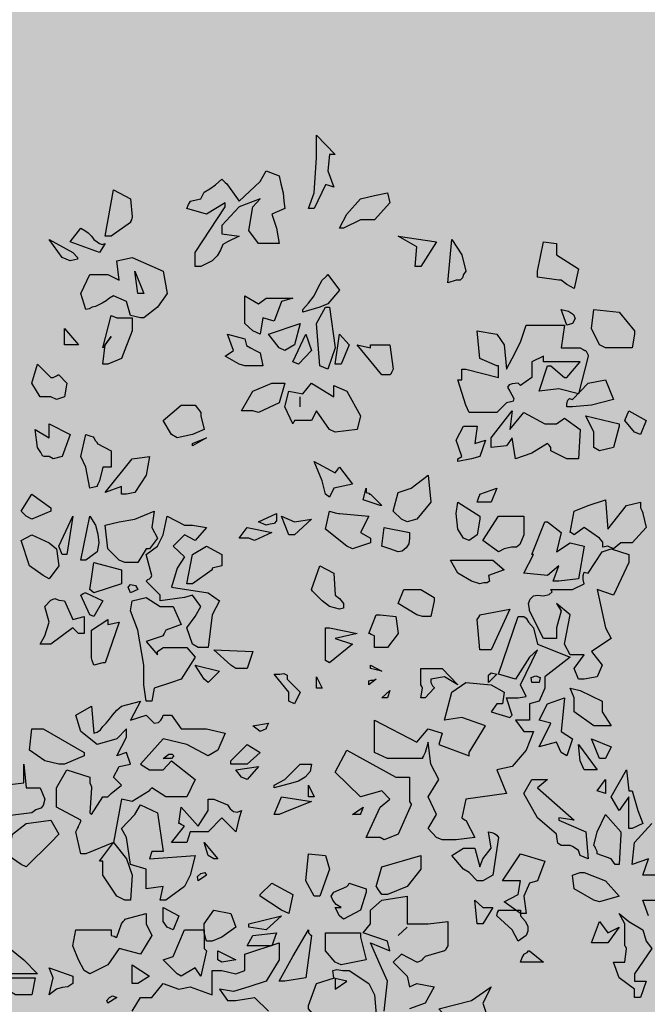
# Model space of a CAD drawing. Extents: x -26 to 269, y 145 to 268.
# Drawn here: x 142 to 143, y 184 to 186 of the extents above; entities that cross this region are included whole.
import ezdxf

# ---------------------------------------------------------------- set-up
doc = ezdxf.new("R2010")
doc.units = 0
doc.header["$MEASUREMENT"] = 0
doc.layers.add('PROGETTO_verde', color=73, linetype='Continuous', true_color=0x9ebd7a)
doc.layers.add('VERDE_prato', color=252, linetype='Continuous', lineweight=13, true_color=0x8aac80)

msp = doc.modelspace()

# ---------------------------------------------------------------- hatches: boundary and pattern name
at = {"layer": 'VERDE_prato', "linetype": 'Continuous'}
h = msp.add_hatch(color=256, dxfattribs=at)
h.dxf.hatch_style = 1
h.paths.add_polyline_path([(96.4572, 176.5595), (84.0072, 176.5595), (84.0072, 165.3995), (96.4572, 165.3995)])
h.paths.add_polyline_path([(145.8572, 193.7495), (139.5572, 193.7495), (139.5572, 171.3995), (106.0572, 171.3995), (106.0572, 165.3995), (145.8572, 165.3995)])

# ---------------------------------------------------------------- linework, layer by layer
at = {"layer": 'PROGETTO_verde', "color": 84, "linetype": 'ByBlock'}
for points in [[(142.694, 185.2096), (142.7036, 185.2356), (142.7078, 185.2945), (142.7078, 185.3328), (142.7392, 185.3), (142.7338, 185.3), (142.7311, 185.3), (142.7297, 185.3), (142.7297, 185.3), (142.7269, 185.2725), (142.7365, 185.2452), (142.7283, 185.2479), (142.7242, 185.2493), (142.7228, 185.2493), (142.7228, 185.2493), (142.7036, 185.2096), (142.694, 185.2096)], [(142.5038, 185.1123), (142.5038, 185.1356), (142.5544, 185.2123), (142.5544, 185.2164), (142.5544, 185.2178), (142.5544, 185.2191), (142.5544, 185.2191), (142.5229, 185.2), (142.49, 185.2096), (142.4928, 185.2164), (142.4955, 185.2205), (142.4955, 185.2219), (142.4955, 185.2219), (142.5133, 185.226), (142.5188, 185.237), (142.5284, 185.2424), (142.538, 185.2493), (142.5489, 185.2588), (142.5544, 185.2534), (142.5571, 185.2507), (142.5585, 185.2493), (142.5585, 185.2493), (142.5777, 185.2219), (142.6133, 185.2548), (142.6229, 185.2725), (142.6448, 185.2643), (142.6475, 185.2507), (142.6516, 185.2356), (142.653, 185.2219), (142.6544, 185.2096), (142.6325, 185.2), (142.6407, 185.1767), (142.6448, 185.1507), (142.6105, 185.1507), (142.5942, 185.1726), (142.601, 185.2123), (142.6133, 185.226), (142.5777, 185.2123), (142.5489, 185.1808), (142.5489, 185.1671), (142.5777, 185.163), (142.5585, 185.1534), (142.5503, 185.1493), (142.5462, 185.1397), (142.5408, 185.1301), (142.5325, 185.1219), (142.5133, 185.1123), (142.5038, 185.1123)], [(142.3531, 185.163), (142.3668, 185.2411), (142.3956, 185.226), (142.3983, 185.1958), (142.397, 185.1904), (142.3956, 185.1877), (142.3956, 185.1863), (142.3956, 185.1863), (142.3627, 185.163), (142.3531, 185.163)], [(142.7461, 185.1767), (142.7584, 185.2), (142.7817, 185.226), (142.805, 185.2315), (142.8269, 185.2356), (142.831, 185.2191), (142.805, 185.1904), (142.7817, 185.1904), (142.7529, 185.1767), (142.7461, 185.1767)], [(142.3436, 185.1356), (142.2942, 185.1534), (142.312, 185.1767), (142.3189, 185.1726), (142.3244, 185.1685), (142.3298, 185.163), (142.334, 185.1575), (142.3394, 185.1534), (142.3436, 185.1507), (142.3476, 185.1493), (142.3531, 185.1507), (142.3436, 185.1356)], [(142.2805, 185.1274), (142.2586, 185.1575), (142.2983, 185.1356), (142.3065, 185.1274), (142.3065, 185.1247), (142.3011, 185.1233), (142.2942, 185.1219), (142.2805, 185.1274)], [(142.8734, 185.1123), (142.8762, 185.1452), (142.8447, 185.163), (142.9091, 185.1534), (142.883, 185.1123), (142.8734, 185.1123)], [(142.9283, 185.0849), (142.9351, 185.1575), (142.9515, 185.1315), (142.9584, 185.1041), (142.9542, 185.0986), (142.9529, 185.0932), (142.9488, 185.089), (142.9419, 185.089), (142.9283, 185.0849)], [(143.1145, 185.089), (143.0789, 185.0945), (143.0789, 185.1), (143.0789, 185.1028), (143.0789, 185.1041), (143.0789, 185.1041), (143.0885, 185.1534), (143.1104, 185.1507), (143.1104, 185.1315), (143.1473, 185.1082), (143.1405, 185.0753), (143.1282, 185.0822), (143.1186, 185.089), (143.1159, 185.089), (143.1145, 185.089), (143.1145, 185.089)], [(142.412, 185.0261), (142.3956, 185.0302), (142.3887, 185.0535), (142.3668, 185.063), (142.3599, 185.0589), (142.3545, 185.0548), (142.3476, 185.0507), (142.3421, 185.048), (142.3367, 185.0452), (142.3312, 185.0439), (142.3257, 185.0411), (142.3203, 185.0398), (142.312, 185.0671), (142.3271, 185.0986), (142.3572, 185.0986), (142.3764, 185.089), (142.3723, 185.1219), (142.3983, 185.1274), (142.4504, 185.1041), (142.4572, 185.0671), (142.4408, 185.0439), (142.4175, 185.0261), (142.412, 185.0261)], [(142.4079, 185.0671), (142.4024, 185.1041), (142.4175, 185.0671), (142.4079, 185.0671)], [(142.6845, 185.0398), (142.694, 185.0507), (142.7036, 185.063), (142.7105, 185.0767), (142.7173, 185.089), (142.7228, 185.0945), (142.7256, 185.0973), (142.7269, 185.0986), (142.7269, 185.0986), (142.7461, 185.0726), (142.7269, 185.0494), (142.7132, 185.0439), (142.6845, 185.0356), (142.6845, 185.0398)], [(143.1145, 185.089), (143.1145, 185.089), (143.1145, 185.089), (143.1145, 185.089)], [(143.1145, 185.089), (143.1145, 185.089), (143.1145, 185.089)], [(142.601, 185.0041), (142.5873, 185.0165), (142.5873, 185.063), (142.6105, 185.0494), (142.6229, 185.0589), (142.6448, 185.0589), (142.6681, 185.0589), (142.6489, 185.0535), (142.6366, 185.0206), (142.6174, 185.0261), (142.6133, 184.9986), (142.601, 185.0041)], [(142.7132, 184.9452), (142.7078, 185.0165), (142.7228, 185.0439), (142.7269, 185.0439), (142.7283, 185.0439), (142.7297, 185.0439), (142.7297, 185.0439), (142.7392, 184.9754), (142.7269, 184.9398), (142.7132, 184.9452)], [(143.1282, 185.0137), (143.1186, 185.0398), (143.1309, 185.037), (143.1391, 185.0315), (143.1419, 185.0247), (143.1377, 185.0165), (143.1282, 185.0137), (143.1282, 185.0137)], [(143.183, 184.9809), (143.1693, 185.0082), (143.1734, 185.0398), (143.2158, 185.0356), (143.2418, 185.0041), (143.2418, 185.0014), (143.2418, 185), (143.2418, 184.9986), (143.2418, 184.9986), (143.2377, 184.9754), (143.1926, 184.9754), (143.183, 184.9809)], [(142.349, 184.948), (142.3531, 184.9809), (142.3627, 184.9945), (142.349, 184.9754), (142.3627, 185.0302), (142.3723, 185.0261), (142.3983, 185.0261), (142.3983, 185.0041), (142.3805, 184.9576), (142.3572, 184.948), (142.349, 184.948)], [(142.2983, 184.9809), (142.2846, 184.9809), (142.2846, 185.0082), (142.3079, 184.9809), (142.3024, 184.9809), (142.2997, 184.9809), (142.2983, 184.9809)], [(142.6448, 184.9754), (142.627, 184.9986), (142.6803, 185.0165), (142.6708, 184.9809), (142.6544, 184.9713), (142.6448, 184.9754)], [(143.0104, 184.9452), (142.9817, 184.9576), (142.9775, 185.0041), (143.0104, 184.9986), (143.0227, 184.9809), (143.0268, 184.9398), (143.0364, 184.9576), (143.0501, 184.985), (143.0597, 185.0137), (143.0816, 185.0137), (143.1241, 185.0137), (143.1186, 184.9754), (143.1501, 184.9754), (143.1556, 184.9727), (143.1583, 184.9713), (143.1597, 184.9713), (143.1597, 184.9713), (143.1624, 184.9658), (143.1638, 184.9631), (143.1638, 184.9617), (143.1638, 184.9617), (143.1473, 184.8987), (143.1145, 184.9069), (143.0816, 184.9028), (143.0953, 184.9452), (143.098, 184.9452), (143.1008, 184.9452), (143.1008, 184.9452), (143.1241, 184.9261), (143.1268, 184.9261), (143.1282, 184.9261), (143.1282, 184.9261), (143.1501, 184.9521), (143.1282, 184.9521), (143.0885, 184.9521), (143.0885, 184.9576), (143.0885, 184.9603), (143.0885, 184.9617), (143.0885, 184.9617), (143.0693, 184.9521), (143.0693, 184.9261), (143.0501, 184.9124), (143.0474, 184.9151), (143.046, 184.9165), (143.046, 184.9165), (143.0364, 184.9151), (143.0309, 184.9138), (143.0282, 184.9097), (143.0323, 184.9028), (143.0392, 184.8905), (143.0378, 184.8864), (143.0337, 184.885), (143.0268, 184.8836), (143.0104, 184.8672), (142.9734, 184.8672), (142.9638, 184.8672), (142.9584, 184.8795), (142.9447, 184.922), (142.9488, 184.922), (142.9501, 184.922), (142.9515, 184.922), (142.9515, 184.922), (142.9515, 184.9398), (142.9556, 184.9398), (142.957, 184.9398), (142.9584, 184.9398), (142.9584, 184.9398), (143.0131, 184.9261), (143.0131, 184.9452), (143.0118, 184.9452), (143.0104, 184.9452), (143.0104, 184.9452)], [(143.1282, 185.0137), (143.1282, 185.0137), (143.1282, 185.0137), (143.1282, 185.0137), (143.1282, 185.0137), (143.1282, 185.0137)], [(143.1282, 185.0137), (143.1282, 185.0137), (143.1282, 185.0137)], [(142.5777, 184.948), (142.5544, 184.9617), (142.5681, 184.9713), (142.5585, 184.9986), (142.5873, 184.9905), (142.59, 184.9795), (142.5969, 184.9754), (142.6051, 184.9713), (142.6133, 184.9672), (142.6174, 184.9452), (142.5873, 184.9452), (142.5777, 184.948)], [(142.6681, 184.9521), (142.6899, 184.9986), (142.6995, 184.9713), (142.6776, 184.948), (142.6681, 184.9521), (142.6681, 184.9521)], [(142.7392, 184.948), (142.7461, 184.9986), (142.7625, 184.9809), (142.7488, 184.948), (142.7392, 184.948)], [(142.2983, 184.9809), (142.2983, 184.9809), (142.2983, 184.9809), (142.2983, 184.9809)], [(142.2983, 184.9809), (142.2983, 184.9809), (142.2983, 184.9809)], [(142.7982, 184.9809), (142.831, 184.9809), (142.8365, 184.9398), (142.8337, 184.9343), (142.8324, 184.9315), (142.831, 184.9302), (142.831, 184.9302), (142.8173, 184.9302), (142.7762, 184.9809), (142.7982, 184.9754), (142.7982, 184.9781), (142.7982, 184.9809), (142.7982, 184.9809)], [(142.2655, 184.9261), (142.271, 184.9288), (142.2737, 184.9302), (142.2751, 184.9302), (142.2751, 184.9302), (142.2887, 184.9165), (142.2846, 184.8932), (142.271, 184.8891), (142.2614, 184.8932), (142.2436, 184.8932), (142.2299, 184.9165), (142.2394, 184.948), (142.2614, 184.9261), (142.2641, 184.9261), (142.2655, 184.9261), (142.2655, 184.9261)], [(143.0104, 184.9452), (143.0104, 184.9452), (143.0104, 184.9452), (143.0104, 184.9452)], [(143.1282, 184.8768), (143.1282, 184.8823), (143.1296, 184.8877), (143.1323, 184.8905), (143.1377, 184.8891), (143.1638, 184.9165), (143.1926, 184.922), (143.2062, 184.8891), (143.1693, 184.8795), (143.1377, 184.8768), (143.1282, 184.8768)], [(142.601, 184.8699), (142.5818, 184.8699), (142.601, 184.9028), (142.6325, 184.9165), (142.6544, 184.9165), (142.6448, 184.8836), (142.6105, 184.8672), (142.601, 184.8699)], [(142.7297, 184.8384), (142.7078, 184.8699), (142.6995, 184.8535), (142.6708, 184.8535), (142.6694, 184.8508), (142.6681, 184.8494), (142.6681, 184.848), (142.6681, 184.848), (142.6544, 184.8768), (142.6612, 184.9028), (142.6845, 184.8987), (142.6995, 184.9165), (142.7365, 184.8932), (142.7365, 184.9124), (142.7584, 184.9028), (142.7817, 184.8617), (142.7762, 184.8384), (142.7392, 184.8343), (142.7297, 184.8384)], [(143.046, 184.9165), (143.046, 184.9165), (143.046, 184.9165), (143.046, 184.9165)], [(142.6803, 184.8768), (142.6803, 184.8932)], [(142.4641, 184.8302), (142.4504, 184.8535), (142.4805, 184.8795), (142.5038, 184.8795), (142.5133, 184.8672), (142.5133, 184.8644), (142.5133, 184.8631), (142.5133, 184.8617), (142.5133, 184.8617), (142.5188, 184.8384), (142.4996, 184.8302), (142.4736, 184.8247), (142.4641, 184.8302)], [(143.1008, 184.8083), (143.098, 184.8124), (143.0967, 184.8138), (143.0953, 184.8151), (143.0953, 184.8151), (143.0693, 184.7987), (143.0419, 184.7892), (143.0364, 184.8247), (143.0268, 184.811), (143.0008, 184.8083), (143.0008, 184.8247), (143.0364, 184.8699), (143.0323, 184.8384), (143.0556, 184.8672), (143.0912, 184.848), (143.1104, 184.848), (143.1241, 184.8576), (143.1501, 184.8384), (143.1473, 184.7892), (143.1377, 184.7892), (143.1282, 184.7892), (143.1008, 184.8028), (143.1008, 184.8056), (143.1008, 184.8083), (143.1008, 184.8083)], [(143.1734, 184.8083), (143.1734, 184.8343), (143.1597, 184.8617), (143.2158, 184.848), (143.2158, 184.8453), (143.2158, 184.8439), (143.2158, 184.8439), (143.2062, 184.8083), (143.183, 184.8028), (143.1734, 184.8083), (143.1734, 184.8083)], [(143.2418, 184.8343), (143.2254, 184.8535), (143.2323, 184.8699), (143.261, 184.8535), (143.2514, 184.8302), (143.2418, 184.8343)], [(142.2586, 184.7932), (142.2504, 184.7932), (142.2477, 184.7946), (142.2449, 184.8001), (142.2394, 184.8083), (142.2353, 184.8384), (142.2586, 184.8247), (142.2586, 184.848), (142.2942, 184.8302), (142.2805, 184.7932), (142.2655, 184.7892), (142.2586, 184.7932)], [(142.9447, 184.7892), (142.9515, 184.7932), (142.9419, 184.8206), (142.9542, 184.8439), (142.9775, 184.8439), (142.9734, 184.8151), (142.9912, 184.8206), (142.9817, 184.7932), (142.9679, 184.7892), (142.9447, 184.785), (142.9447, 184.7892)], [(142.3271, 184.7398), (142.3203, 184.7755), (142.312, 184.7932), (142.3203, 184.8302), (142.3285, 184.8275), (142.3326, 184.8261), (142.334, 184.8247), (142.334, 184.8247), (142.3367, 184.8193), (142.3394, 184.8165), (142.3394, 184.8151), (142.3394, 184.8151), (142.3627, 184.8028), (142.3627, 184.7755), (142.3545, 184.7755), (142.3504, 184.7755), (142.349, 184.7755), (142.349, 184.7755), (142.3436, 184.7522), (142.3408, 184.7467), (142.3394, 184.7439), (142.3394, 184.7426), (142.3394, 184.7426), (142.3271, 184.7398)], [(142.4996, 184.8151), (142.5229, 184.8247), (142.4996, 184.811), (142.4996, 184.8151)], [(143.1008, 184.8083), (143.1008, 184.8083), (143.1008, 184.8083), (143.1008, 184.8083)], [(143.1008, 184.8083), (143.1008, 184.8083), (143.1008, 184.8083)], [(143.1734, 184.8083), (143.1734, 184.8083), (143.1734, 184.8083), (143.1734, 184.8083), (143.1734, 184.8083), (143.1734, 184.8083)], [(142.3805, 184.7302), (142.3805, 184.7426), (142.3531, 184.733), (142.3983, 184.7892), (142.4271, 184.7932), (142.4216, 184.7617), (142.4024, 184.733), (142.3887, 184.7302), (142.3805, 184.7302)], [(142.7228, 184.7302), (142.7173, 184.7522), (142.7036, 184.785), (142.7392, 184.7659), (142.7433, 184.7713), (142.7447, 184.7741), (142.7461, 184.7755), (142.7461, 184.7755), (142.768, 184.7467), (142.7365, 184.7398), (142.7297, 184.7247), (142.7228, 184.7302)], [(142.8502, 184.6878), (142.8365, 184.7015), (142.8447, 184.733), (142.8666, 184.7398), (142.8954, 184.7617), (142.8995, 184.7166), (142.8762, 184.6878), (142.8598, 184.6837), (142.8502, 184.6878)], [(142.2203, 184.6933), (142.212, 184.7015), (142.2299, 184.7302), (142.2614, 184.707), (142.2614, 184.7042), (142.2614, 184.7029), (142.2614, 184.7015), (142.2614, 184.7015), (142.2299, 184.6878), (142.2203, 184.6933)], [(142.8146, 184.7111), (142.7858, 184.7207), (142.7913, 184.7398), (142.7913, 184.7357), (142.7913, 184.7343), (142.7913, 184.733), (142.7913, 184.733), (142.7954, 184.7316), (142.7968, 184.7302), (142.7982, 184.7302), (142.7982, 184.7302), (142.8173, 184.7111), (142.8146, 184.7111)], [(142.9912, 184.7166), (142.9775, 184.7166), (142.9803, 184.7247), (142.9817, 184.7289), (142.9817, 184.7302), (142.9817, 184.7302), (143.0104, 184.7398), (143.0008, 184.7166), (142.9912, 184.7166)], [(142.9542, 184.6563), (142.9447, 184.6713), (142.9419, 184.6974), (142.9447, 184.7166), (142.9817, 184.6933), (142.9817, 184.6905), (142.9817, 184.6892), (142.9817, 184.6878), (142.9817, 184.6878), (142.9775, 184.6618), (142.9638, 184.6522), (142.9542, 184.6563)], [(143.1967, 184.6426), (143.1885, 184.6412), (143.1885, 184.6454), (143.1885, 184.6495), (143.183, 184.6563), (143.1569, 184.6741), (143.1405, 184.6618), (143.1364, 184.6645), (143.1351, 184.6659), (143.1337, 184.6659), (143.1337, 184.6659), (143.1405, 184.7015), (143.1638, 184.7111), (143.1926, 184.7207), (143.1967, 184.6713), (143.2281, 184.7111), (143.2514, 184.7166), (143.2514, 184.7111), (143.2514, 184.7083), (143.2514, 184.707), (143.2514, 184.707), (143.2542, 184.7015), (143.2556, 184.6988), (143.2556, 184.6974), (143.2556, 184.6974), (143.261, 184.6741), (143.2377, 184.6481), (143.2186, 184.6481), (143.2062, 184.6385), (143.1967, 184.6426)], [(142.2805, 184.6289), (142.2751, 184.6426), (142.2983, 184.6933), (142.2887, 184.6289), (142.2805, 184.6289)], [(142.312, 184.6193), (142.3271, 184.6933), (142.3367, 184.6782), (142.3408, 184.6631), (142.3421, 184.6481), (142.3394, 184.633), (142.3203, 184.6193), (142.312, 184.6193), (142.312, 184.6193)], [(142.3764, 184.6193), (142.3572, 184.6385), (142.3531, 184.6782), (142.3764, 184.6837), (142.4024, 184.6878), (142.4353, 184.7015), (142.4312, 184.6741), (142.4408, 184.6563), (142.4271, 184.6385), (142.4243, 184.6385), (142.4229, 184.6385), (142.4216, 184.6385), (142.4216, 184.6385), (142.4079, 184.6152), (142.386, 184.6152), (142.3764, 184.6193)], [(142.4996, 184.4783), (142.49, 184.5057), (142.5038, 184.5249), (142.5133, 184.5412), (142.4996, 184.5604), (142.4859, 184.5563), (142.4449, 184.5508), (142.4449, 184.5563), (142.4449, 184.5591), (142.4449, 184.5604), (142.4449, 184.5604), (142.4216, 184.5837), (142.4243, 184.5865), (142.4271, 184.5878), (142.4271, 184.5878), (142.4298, 184.5906), (142.4312, 184.5933), (142.4312, 184.5933), (142.4216, 184.6289), (142.4408, 184.6426), (142.4504, 184.6618), (142.4572, 184.6933), (142.4859, 184.6782), (142.4996, 184.6782), (142.5229, 184.6741), (142.5038, 184.6522), (142.4859, 184.6618), (142.4668, 184.6426), (142.4859, 184.6248), (142.4736, 184.6056), (142.4641, 184.5741), (142.5257, 184.5645), (142.5448, 184.5508), (142.5325, 184.5275), (142.5257, 184.4728), (142.5092, 184.4728), (142.4996, 184.4783), (142.4996, 184.4783)], [(142.6105, 184.6837), (142.6407, 184.6974), (142.6407, 184.685), (142.6366, 184.6809), (142.6297, 184.6796), (142.6229, 184.6782), (142.6105, 184.6837), (142.6105, 184.6837)], [(142.6612, 184.6618), (142.6489, 184.6933), (142.6708, 184.6837), (142.6995, 184.6878), (142.6708, 184.6618), (142.6612, 184.6618)], [(142.7584, 184.6426), (142.7228, 184.6713), (142.7297, 184.7015), (142.7392, 184.6988), (142.7447, 184.6974), (142.7461, 184.6974), (142.7461, 184.6974), (142.7954, 184.6933), (142.7817, 184.6659), (142.7982, 184.6563), (142.7982, 184.6522), (142.7982, 184.6495), (142.7982, 184.6481), (142.7982, 184.6481), (142.768, 184.6385), (142.7584, 184.6426), (142.7584, 184.6426)], [(143.02, 184.6933), (143.0556, 184.6933), (143.0556, 184.6618), (143.0488, 184.6454), (143.0433, 184.6412), (143.0351, 184.6412), (143.0227, 184.6385), (143.0131, 184.633), (142.9871, 184.6522), (143.0131, 184.6933), (143.0172, 184.6933), (143.0186, 184.6933), (143.02, 184.6933)], [(142.5942, 184.6563), (142.5777, 184.6563), (142.5914, 184.6741), (142.6325, 184.6659), (142.6037, 184.6522), (142.5942, 184.6563)], [(142.831, 184.6385), (142.8173, 184.6426), (142.8214, 184.6741), (142.8639, 184.6659), (142.8639, 184.6604), (142.8639, 184.6576), (142.8639, 184.6563), (142.8639, 184.6563), (142.8625, 184.6467), (142.8584, 184.6399), (142.8516, 184.6344), (142.8447, 184.633), (142.831, 184.6385)], [(143.0693, 184.6289), (143.0912, 184.6837), (143.0939, 184.6837), (143.0953, 184.6837), (143.0953, 184.6837), (143.1186, 184.6659), (143.1104, 184.633), (143.1337, 184.6481), (143.1569, 184.6426), (143.1473, 184.5878), (143.1145, 184.5837), (143.1049, 184.5837), (143.1145, 184.6097), (143.0953, 184.5933), (143.0556, 184.5974), (143.0721, 184.6289), (143.0706, 184.6289), (143.0693, 184.6289), (143.0693, 184.6289)], [(142.249, 184.5933), (142.2257, 184.6097), (142.212, 184.6522), (142.2299, 184.6618), (142.2586, 184.6481), (142.271, 184.6385), (142.2751, 184.6097), (142.2586, 184.5878), (142.249, 184.5933)], [(142.5325, 184.6029), (142.4996, 184.5796), (142.49, 184.5796), (142.4996, 184.6289), (142.5229, 184.6426), (142.5489, 184.6289), (142.5489, 184.6097), (142.5325, 184.6056), (142.5325, 184.6042), (142.5325, 184.6029), (142.5325, 184.6029)], [(142.7584, 184.6426), (142.7584, 184.6426), (142.7584, 184.6426), (142.7584, 184.6426), (142.7584, 184.6426), (142.7584, 184.6426)], [(142.7584, 184.6426), (142.7584, 184.6426), (142.7584, 184.6426)], [(143.0652, 184.5371), (143.0638, 184.5467), (143.0666, 184.5536), (143.0721, 184.5591), (143.0789, 184.5604), (143.0885, 184.5591), (143.098, 184.5618), (143.1035, 184.5659), (143.1008, 184.57), (143.1377, 184.57), (143.1569, 184.5796), (143.1556, 184.5865), (143.1556, 184.5933), (143.1569, 184.5988), (143.1638, 184.5974), (143.1871, 184.633), (143.2022, 184.6385), (143.2323, 184.6289), (143.2323, 184.6152), (143.2062, 184.5604), (143.1789, 184.57), (143.1926, 184.5057), (143.2022, 184.4878), (143.1693, 184.4659), (143.1871, 184.4427), (143.1789, 184.4235), (143.1569, 184.4194), (143.1473, 184.4194), (143.1405, 184.4372), (143.1569, 184.4604), (143.1337, 184.4604), (143.1241, 184.4783), (143.1337, 184.5275), (143.1104, 184.5467), (143.1186, 184.5344), (143.1104, 184.5057), (143.1104, 184.4878), (143.0885, 184.4878), (143.0652, 184.5344), (143.0652, 184.5358), (143.0652, 184.5371), (143.0652, 184.5371)], [(142.3271, 184.57), (142.3298, 184.5878), (142.334, 184.6152), (142.3805, 184.6029), (142.3805, 184.5796), (142.334, 184.5645), (142.3271, 184.57)], [(142.6995, 184.57), (142.7132, 184.6097), (142.7365, 184.5974), (142.7392, 184.5604), (142.7461, 184.555), (142.7529, 184.5467), (142.7529, 184.5385), (142.7461, 184.5371), (142.7297, 184.5412), (142.7173, 184.5508), (142.7036, 184.5645), (142.7009, 184.5673), (142.6995, 184.57), (142.6995, 184.57)], [(142.9679, 184.5837), (142.9447, 184.5974), (142.9324, 184.6193), (143.0035, 184.6193), (143.0227, 184.6029), (142.9967, 184.5933), (142.9981, 184.5837), (142.994, 184.581), (142.9885, 184.581), (142.9817, 184.5796), (142.9679, 184.5837)], [(142.4312, 184.5933), (142.4312, 184.5933), (142.4312, 184.5933), (142.4312, 184.5933)], [(142.5325, 184.6029), (142.5325, 184.6029), (142.5325, 184.6029), (142.5325, 184.6029)], [(142.5325, 184.6029), (142.5325, 184.6029), (142.5325, 184.6029)], [(142.3956, 184.5645), (142.3915, 184.5741), (142.3956, 184.5783), (142.4038, 184.5769), (142.4079, 184.57), (142.3956, 184.5645)], [(142.3271, 184.5275), (142.312, 184.5604), (142.3161, 184.5632), (142.3189, 184.5645), (142.3203, 184.5645), (142.3203, 184.5645), (142.349, 184.5508), (142.334, 184.5249), (142.3271, 184.5275)], [(142.8762, 184.5275), (142.8447, 184.5467), (142.8543, 184.57), (142.883, 184.57), (142.905, 184.5563), (142.905, 184.5536), (142.905, 184.5522), (142.905, 184.5508), (142.905, 184.5508), (142.8995, 184.5249), (142.8858, 184.5249), (142.8762, 184.5275)], [(142.2586, 184.4783), (142.2436, 184.4783), (142.2518, 184.492), (142.2586, 184.5153), (142.2518, 184.5412), (142.2614, 184.5522), (142.2682, 184.555), (142.2751, 184.5522), (142.2846, 184.5508), (142.2983, 184.5194), (142.3175, 184.5249), (142.3175, 184.4961), (142.312, 184.4961), (142.3093, 184.4961), (142.3079, 184.4961), (142.3079, 184.4961), (142.3024, 184.5016), (142.2997, 184.5043), (142.2983, 184.5057), (142.2983, 184.5057), (142.2614, 184.4783), (142.26, 184.4783), (142.2586, 184.4783)], [(142.4408, 184.4659), (142.4462, 184.47), (142.449, 184.4714), (142.4504, 184.4728), (142.4504, 184.4728), (142.49, 184.4728), (142.5038, 184.4564), (142.4805, 184.4194), (142.4641, 184.4139), (142.4353, 184.4043), (142.4312, 184.3824), (142.4216, 184.3824), (142.4175, 184.4098), (142.4175, 184.4427), (142.4079, 184.5016), (142.3956, 184.5344), (142.3983, 184.5508), (142.4216, 184.5563), (142.4449, 184.5412), (142.4668, 184.5412), (142.4805, 184.5111), (142.4545, 184.5016), (142.4517, 184.4961), (142.4504, 184.4933), (142.4504, 184.492), (142.4504, 184.492), (142.4216, 184.4824), (142.4408, 184.4604), (142.4408, 184.4632), (142.4408, 184.4659), (142.4408, 184.4659)], [(142.805, 184.4728), (142.805, 184.492), (142.7995, 184.4947), (142.7968, 184.4961), (142.7954, 184.4961), (142.7954, 184.4961), (142.8077, 184.5275), (142.8118, 184.5275), (142.8132, 184.5275), (142.8146, 184.5275), (142.8146, 184.5275), (142.8406, 184.5249), (142.8447, 184.4961), (142.8269, 184.4728), (142.8146, 184.4728), (142.805, 184.4728)], [(142.9967, 184.4687), (142.9817, 184.4687), (142.9775, 184.5194), (142.9803, 184.5235), (142.9817, 184.5262), (142.9817, 184.5275), (142.9817, 184.5275), (143.0323, 184.5371), (143.0008, 184.4687), (142.9981, 184.4687), (142.9967, 184.4687)], [(143.0652, 184.5371), (143.0652, 184.5371), (143.0652, 184.5371), (143.0652, 184.5371)], [(143.0652, 184.5371), (143.0652, 184.5371), (143.0652, 184.5371)], [(142.334, 184.4427), (142.3312, 184.4509), (142.3298, 184.455), (142.3298, 184.4564), (142.3298, 184.5016), (142.3572, 184.5194), (142.3572, 184.5153), (142.3572, 184.5125), (142.3572, 184.5111), (142.3572, 184.5111), (142.3764, 184.5153), (142.3531, 184.4468), (142.3504, 184.4468), (142.349, 184.4468), (142.349, 184.4468), (142.334, 184.4427), (142.334, 184.4427)], [(142.9638, 184.2961), (142.9912, 184.3413), (142.9515, 184.355), (142.9228, 184.3509), (142.9351, 184.3974), (142.9584, 184.4139), (143.0008, 184.4098), (143.0227, 184.3974), (143.02, 184.3783), (143.0145, 184.3783), (143.0118, 184.3783), (143.0104, 184.3783), (143.0104, 184.3783), (143.0008, 184.3646), (143.0323, 184.355), (143.0351, 184.3578), (143.0364, 184.3591), (143.0364, 184.3591), (143.0268, 184.3879), (143.046, 184.3879), (143.0597, 184.3906), (143.0501, 184.4098), (143.0789, 184.4687), (143.0652, 184.4564), (143.0419, 184.4194), (143.0131, 184.4276), (143.046, 184.5249), (143.0556, 184.5249), (143.0597, 184.5221), (143.0638, 184.5153), (143.0721, 184.5057), (143.0789, 184.4783), (143.1337, 184.4564), (143.0912, 184.4235), (143.0912, 184.4043), (143.0816, 184.3824), (143.0652, 184.3783), (143.0652, 184.3509), (143.0419, 184.3509), (143.0556, 184.3317), (143.0721, 184.3317), (143.0597, 184.3002), (143.0364, 184.2728), (143.0104, 184.2673), (143.0268, 184.2277), (142.9584, 184.2181), (142.9515, 184.1866), (142.9556, 184.1838), (142.957, 184.1825), (142.9584, 184.1825), (142.9584, 184.1825), (142.9734, 184.1537), (142.9419, 184.1496), (142.9187, 184.1496), (142.9091, 184.1537), (142.8954, 184.1688), (142.9091, 184.1921), (142.8954, 184.2222), (142.9132, 184.251), (142.8995, 184.2769), (142.8954, 184.3139), (142.8899, 184.2961), (142.8871, 184.2906), (142.8858, 184.2879), (142.8858, 184.2865), (142.8858, 184.2865), (142.8269, 184.2865), (142.805, 184.2961), (142.805, 184.3509), (142.8762, 184.3139), (142.8954, 184.3358), (142.9187, 184.329), (142.9132, 184.3098), (142.9638, 184.2906), (142.9638, 184.2934), (142.9638, 184.2961), (142.9638, 184.2961)], [(142.7228, 184.4509), (142.7228, 184.4728), (142.7228, 184.5057), (142.7269, 184.5057), (142.7283, 184.5057), (142.7297, 184.5057), (142.7297, 184.5057), (142.7762, 184.4961), (142.7392, 184.4878), (142.768, 184.4783), (142.7297, 184.4468), (142.7228, 184.4509)], [(142.2586, 184.4783), (142.2586, 184.4783), (142.2586, 184.4783), (142.2586, 184.4783), (142.2586, 184.4783)], [(142.2586, 184.4783), (142.2586, 184.4783), (142.2586, 184.4783)], [(142.4996, 184.4783), (142.4996, 184.4783), (142.4996, 184.4783), (142.4996, 184.4783), (142.4996, 184.4783), (142.4996, 184.4783)], [(142.564, 184.4427), (142.5353, 184.4687), (142.601, 184.4659), (142.5914, 184.4372), (142.5722, 184.4372), (142.564, 184.4427)], [(142.9967, 184.4687), (142.9967, 184.4687), (142.9967, 184.4687), (142.9967, 184.4687), (142.9967, 184.4687)], [(142.9967, 184.4687), (142.9967, 184.4687), (142.9967, 184.4687)], [(142.334, 184.4427), (142.334, 184.4427), (142.334, 184.4427), (142.334, 184.4427), (142.334, 184.4427), (142.334, 184.4427)], [(142.349, 184.4468), (142.349, 184.4468), (142.349, 184.4468), (142.349, 184.4468)], [(142.5188, 184.4194), (142.5038, 184.4427), (142.5448, 184.4331), (142.5257, 184.4139), (142.5188, 184.4194)], [(142.7982, 184.4427), (142.8173, 184.4331), (142.7982, 184.4372), (142.7982, 184.4427)], [(142.6612, 184.3824), (142.6612, 184.3906), (142.6612, 184.3961), (142.6612, 184.3974), (142.6612, 184.3974), (142.6366, 184.4276), (142.6461, 184.4276), (142.653, 184.429), (142.6585, 184.4262), (142.6585, 184.4194), (142.6803, 184.3974), (142.6708, 184.3783), (142.6612, 184.3824), (142.6612, 184.3824)], [(142.883, 184.4098), (142.883, 184.4372), (142.9187, 184.4372), (142.9447, 184.4098), (142.9228, 184.4235), (142.8995, 184.4194), (142.8995, 184.4166), (142.8995, 184.4153), (142.8995, 184.4139), (142.8995, 184.4139), (142.9022, 184.4084), (142.905, 184.4057), (142.905, 184.4043), (142.905, 184.4043), (142.8899, 184.3879), (142.883, 184.3879), (142.8858, 184.4043), (142.8844, 184.407), (142.883, 184.4098), (142.883, 184.4098)], [(142.9967, 184.4139), (142.9967, 184.4194), (142.9967, 184.4262), (143.0008, 184.4303), (143.0104, 184.4276), (142.9967, 184.4139)], [(142.7078, 184.4043), (142.7078, 184.4235), (142.7173, 184.4043), (142.7078, 184.4043)], [(142.7954, 184.4098), (142.7954, 184.4166), (142.7995, 184.418), (142.8036, 184.418), (142.8077, 184.4194), (142.7954, 184.4098)], [(143.0693, 184.4139), (143.0679, 184.4221), (143.0761, 184.4249), (143.083, 184.4221), (143.0816, 184.4139), (143.0693, 184.4139)], [(142.8173, 184.3879), (142.831, 184.4002), (142.8269, 184.3879), (142.8173, 184.3879)], [(143.1734, 184.3413), (143.1405, 184.3646), (143.1405, 184.3879), (143.1337, 184.4043), (143.1501, 184.4002), (143.1871, 184.3824), (143.1871, 184.3646), (143.2022, 184.3413), (143.183, 184.3413), (143.1734, 184.3413)], [(142.312, 184.1263), (142.3038, 184.1633), (142.3065, 184.1688), (142.3079, 184.1715), (142.3079, 184.1729), (142.3079, 184.1729), (142.3107, 184.1784), (142.312, 184.1811), (142.312, 184.1825), (142.312, 184.1825), (142.271, 184.2044), (142.271, 184.2372), (142.2887, 184.2673), (142.3271, 184.2551), (142.3271, 184.2496), (142.3271, 184.2468), (142.3271, 184.2455), (142.3271, 184.2455), (142.3285, 184.2414), (142.3298, 184.2386), (142.3298, 184.2372), (142.3298, 184.2372), (142.3271, 184.1948), (142.3285, 184.1934), (142.3298, 184.1921), (142.3298, 184.1921), (142.349, 184.2222), (142.3531, 184.2222), (142.3558, 184.2222), (142.3572, 184.2222), (142.3572, 184.2222), (142.3599, 184.2249), (142.3627, 184.2277), (142.3627, 184.2277), (142.3805, 184.2414), (142.3668, 184.2551), (142.3764, 184.2728), (142.3956, 184.2769), (142.3887, 184.2961), (142.3723, 184.2906), (142.3887, 184.3222), (142.3887, 184.3358), (142.3723, 184.3194), (142.3394, 184.3098), (142.312, 184.3317), (142.3038, 184.3591), (142.3298, 184.3742), (142.334, 184.329), (142.3394, 184.3303), (142.3449, 184.3345), (142.349, 184.3399), (142.3545, 184.3454), (142.3599, 184.3523), (142.3654, 184.3591), (142.3723, 184.3673), (142.3805, 184.3742), (142.412, 184.3824), (142.3956, 184.3509), (142.4216, 184.3591), (142.4353, 184.3454), (142.4421, 184.3468), (142.4462, 184.3509), (142.449, 184.355), (142.4504, 184.3591), (142.4586, 184.3591), (142.4627, 184.3591), (142.4641, 184.3591), (142.4641, 184.3591), (142.4805, 184.3358), (142.5229, 184.3358), (142.5544, 184.329), (142.5421, 184.3002), (142.5257, 184.2906), (142.49, 184.3098), (142.4504, 184.3194), (142.412, 184.2769), (142.4271, 184.2673), (142.4504, 184.2673), (142.4641, 184.2824), (142.5038, 184.251), (142.49, 184.2222), (142.4545, 184.2222), (142.4312, 184.2372), (142.4284, 184.2345), (142.4271, 184.2331), (142.4271, 184.2318), (142.4271, 184.2318), (142.3983, 184.2139), (142.3805, 184.2181), (142.3668, 184.1455), (142.3203, 184.1263), (142.312, 184.1263), (142.312, 184.1263)], [(142.6612, 184.3824), (142.6612, 184.3824), (142.6612, 184.3824), (142.6612, 184.3824), (142.6612, 184.3824), (142.6612, 184.3824)], [(142.6612, 184.3824), (142.6612, 184.3824), (142.6612, 184.3824)], [(143.1186, 184.2961), (143.1104, 184.3139), (143.0816, 184.3057), (143.1008, 184.3454), (143.0816, 184.3509), (143.0953, 184.3783), (143.1241, 184.3879), (143.1186, 184.3317), (143.1377, 184.3194), (143.1282, 184.2906), (143.1186, 184.2961), (143.1186, 184.2961)], [(142.6133, 184.3317), (142.601, 184.3413), (142.627, 184.3454), (142.6243, 184.3399), (142.6229, 184.3372), (142.6229, 184.3358), (142.6229, 184.3358), (142.6133, 184.3317)], [(143.0364, 184.3591), (143.0364, 184.3591), (143.0364, 184.3591), (143.0364, 184.3591)], [(142.2751, 184.2769), (142.2518, 184.2824), (142.2257, 184.3002), (142.2299, 184.3358), (142.249, 184.3358), (142.3175, 184.2961), (142.3175, 184.2934), (142.3175, 184.292), (142.3175, 184.2906), (142.3175, 184.2906), (142.2846, 184.2769), (142.2751, 184.2769)], [(143.183, 184.2865), (143.1693, 184.3194), (143.2022, 184.3057), (143.1926, 184.2865), (143.183, 184.2865)], [(142.564, 184.2824), (142.5914, 184.3098), (142.6133, 184.2961), (142.5914, 184.2769), (142.564, 184.2769), (142.564, 184.2824)], [(142.8639, 184.2455), (142.8639, 184.2139), (142.8653, 184.2112), (142.8666, 184.2098), (142.8666, 184.2085), (142.8666, 184.2085), (142.8447, 184.1592), (142.8214, 184.1496), (142.8146, 184.1537), (142.7913, 184.1537), (142.8146, 184.2044), (142.831, 184.2181), (142.8173, 184.2318), (142.7817, 184.2222), (142.7392, 184.2632), (142.7584, 184.3002), (142.8406, 184.2551), (142.8639, 184.2551), (142.8639, 184.2496), (142.8639, 184.2468), (142.8639, 184.2455)], [(143.1186, 184.2961), (143.1186, 184.2961), (143.1186, 184.2961), (143.1186, 184.2961), (143.1186, 184.2961), (143.1186, 184.2961)], [(143.1186, 184.2961), (143.1186, 184.2961), (143.1186, 184.2961)], [(143.1693, 184.2673), (143.1569, 184.2673), (143.1501, 184.2824), (143.1473, 184.3098), (143.1789, 184.2673), (143.1734, 184.2673), (143.1706, 184.2673), (143.1693, 184.2673)], [(142.4504, 184.2865), (142.4599, 184.2934), (142.4654, 184.2934), (142.4682, 184.2906), (142.4641, 184.2865), (142.4504, 184.2865), (142.4504, 184.2865)], [(142.2161, 184.2769), (142.2203, 184.2372), (142.2436, 184.2372), (142.2518, 184.2181), (142.249, 184.2071), (142.2449, 184.203), (142.2367, 184.2002), (142.2299, 184.1948), (142.1614, 184.1866), (142.1518, 184.1866), (142.1669, 184.2277), (142.1833, 184.2414), (142.2161, 184.2455), (142.2161, 184.2605), (142.2161, 184.2769)], [(142.5818, 184.2551), (142.5722, 184.2673), (142.6105, 184.2728), (142.5914, 184.251), (142.5818, 184.2551)], [(142.6366, 184.2414), (142.6544, 184.251), (142.6803, 184.2769), (142.6995, 184.2769), (142.6968, 184.2646), (142.6886, 184.2551), (142.6776, 184.2482), (142.6681, 184.2455), (142.6366, 184.2372), (142.6366, 184.2414)], [(143.1693, 184.2673), (143.1693, 184.2673), (143.1693, 184.2673), (143.1693, 184.2673)], [(143.1693, 184.2673), (143.1693, 184.2673), (143.1693, 184.2673)], [(143.2377, 184.2318), (143.2473, 184.1989), (143.2556, 184.177), (143.2377, 184.1688), (143.2323, 184.1688), (143.2323, 184.2222), (143.2158, 184.1989), (143.2022, 184.2222), (143.2281, 184.2673), (143.2323, 184.2318), (143.235, 184.2318), (143.2377, 184.2318), (143.2377, 184.2318)], [(143.1501, 184.1235), (143.1473, 184.1318), (143.1419, 184.1359), (143.1377, 184.1386), (143.1337, 184.14), (143.1186, 184.14), (143.1131, 184.1441), (143.1118, 184.151), (143.1104, 184.1592), (143.0789, 184.1866), (143.0556, 184.2277), (143.0693, 184.251), (143.0953, 184.251), (143.0789, 184.2372), (143.1405, 184.1825), (143.1145, 184.1866), (143.1145, 184.1838), (143.1145, 184.1825), (143.1145, 184.1825), (143.1597, 184.1633), (143.1638, 184.1181), (143.1501, 184.1235), (143.1501, 184.1235)], [(143.1789, 184.2318), (143.1926, 184.251), (143.1926, 184.2277), (143.1789, 184.2318)], [(142.694, 184.2222), (142.694, 184.2414), (142.7036, 184.2222), (142.694, 184.2222)], [(142.4805, 184.1455), (142.4641, 184.1455), (142.4859, 184.1729), (142.4805, 184.1756), (142.4777, 184.177), (142.4763, 184.177), (142.4763, 184.177), (142.4805, 184.2044), (142.5092, 184.1729), (142.5257, 184.1989), (142.5257, 184.2181), (142.5312, 184.2181), (142.5339, 184.2181), (142.5353, 184.2181), (142.5353, 184.2181), (142.5585, 184.2085), (142.5626, 184.2016), (142.5681, 184.1975), (142.575, 184.1961), (142.5818, 184.1989), (142.5777, 184.1866), (142.5722, 184.1633), (142.5489, 184.1866), (142.5257, 184.1633), (142.4955, 184.1633), (142.49, 184.1455), (142.4805, 184.1455)], [(142.6366, 184.1921), (142.6489, 184.2222), (142.6995, 184.2139), (142.6612, 184.1989), (142.6448, 184.1921), (142.6366, 184.1921)], [(142.4449, 184.0483), (142.4504, 184.0715), (142.4216, 184.0674), (142.4216, 184.1003), (142.3956, 184.1085), (142.3887, 184.1537), (142.3805, 184.1688), (142.4024, 184.1921), (142.412, 184.2085), (142.4408, 184.1948), (142.4504, 184.1304), (142.4312, 184.1304), (142.4271, 184.1181), (142.5038, 184.1235), (142.4955, 184.0907), (142.4859, 184.0715), (142.4545, 184.0483), (142.4449, 184.0483)], [(142.768, 184.1921), (142.7858, 184.2044), (142.7831, 184.1975), (142.7817, 184.1934), (142.7817, 184.1921), (142.7817, 184.1921), (142.768, 184.1921)], [(142.212, 184.1085), (142.1902, 184.1235), (142.197, 184.1592), (142.2203, 184.177), (142.2614, 184.1825), (142.2751, 184.1592), (142.2614, 184.1455), (142.2203, 184.1044), (142.212, 184.1085)], [(143.1145, 184.1825), (143.1145, 184.1825), (143.1145, 184.1825), (143.1145, 184.1825)], [(143.1789, 184.1304), (143.1761, 184.1359), (143.1747, 184.1386), (143.1734, 184.14), (143.1734, 184.14), (143.1789, 184.1633), (143.1926, 184.1921), (143.2186, 184.1633), (143.2186, 184.1605), (143.2186, 184.1592), (143.2186, 184.1592), (143.2158, 184.1085), (143.209, 184.1085), (143.2022, 184.1181), (143.1789, 184.1263), (143.1789, 184.129), (143.1789, 184.1304), (143.1789, 184.1304)], [(142.9775, 184.0811), (142.9638, 184.0948), (142.9542, 184.1003), (142.9351, 184.1235), (142.9542, 184.1359), (142.9734, 184.1359), (142.9817, 184.1044), (142.9871, 184.1181), (143.0008, 184.1359), (142.9967, 184.1633), (143.0022, 184.1619), (143.0063, 184.1605), (143.0104, 184.1578), (143.0131, 184.1537), (143.0035, 184.0907), (142.9871, 184.0811), (142.9775, 184.0811)], [(143.2774, 184.0907), (143.2556, 184.0907), (143.2651, 184.1181), (143.2377, 184.1085), (143.2418, 184.1455), (143.2706, 184.177)], [(142.3723, 184.0551), (142.349, 184.0907), (142.349, 184.114), (142.3462, 184.114), (142.3449, 184.114), (142.3436, 184.114), (142.3436, 184.114), (142.3668, 184.1455), (142.3887, 184.1181), (142.3983, 184.0907), (142.3956, 184.0483), (142.3901, 184.0483), (142.3874, 184.0483), (142.386, 184.0483), (142.386, 184.0483), (142.3723, 184.0551)], [(142.5257, 184.1235), (142.5188, 184.1455), (142.5421, 184.1181), (142.5353, 184.1181), (142.5257, 184.1235)], [(143.1789, 184.1304), (143.1789, 184.1304), (143.1789, 184.1304), (143.1789, 184.1304)], [(142.312, 184.1263), (142.312, 184.1263), (142.312, 184.1263), (142.312, 184.1263), (142.312, 184.1263), (142.312, 184.1263)], [(142.7036, 184.0551), (142.6899, 184.0811), (142.694, 184.1263), (142.7228, 184.1235), (142.7297, 184.1003), (142.7132, 184.0551), (142.7036, 184.0551)], [(142.8173, 184.0579), (142.8118, 184.066), (142.8091, 184.0701), (142.8077, 184.0715), (142.8077, 184.0715), (142.8173, 184.1044), (142.883, 184.1235), (142.883, 184.1003), (142.8598, 184.0715), (142.8269, 184.0579), (142.8173, 184.0579), (142.8173, 184.0579)], [(143.0501, 184.0263), (143.0227, 184.0455), (143.046, 184.0579), (143.0501, 184.0811), (143.02, 184.0811), (143.0501, 184.1263), (143.0912, 184.114), (143.0789, 184.0811), (143.0652, 184.077), (143.0556, 184.0551), (143.0597, 184.0263), (143.0501, 184.0263), (143.0501, 184.0263)], [(143.1501, 184.1235), (143.1501, 184.1235), (143.1501, 184.1235), (143.1501, 184.1235), (143.1501, 184.1235), (143.1501, 184.1235)], [(142.5092, 184.0811), (142.5079, 184.088), (142.5133, 184.0934), (142.5202, 184.0948), (142.5229, 184.0907), (142.5092, 184.0811)], [(143.1734, 184.0483), (143.1405, 184.0674), (143.1377, 184.0907), (143.1501, 184.0948), (143.1542, 184.0948), (143.1556, 184.0948), (143.1569, 184.0948), (143.1569, 184.0948), (143.1926, 184.0811), (143.2158, 184.0551), (143.183, 184.0455), (143.1734, 184.0483)], [(142.6489, 184.0318), (142.6133, 184.0551), (142.6133, 184.0565), (142.6133, 184.0579), (142.6133, 184.0579), (142.6325, 184.077), (142.6681, 184.0579), (142.6612, 184.0263), (142.6489, 184.0318), (142.6489, 184.0318)], [(142.7625, 184.077), (142.7913, 184.0674), (142.7913, 184.0647), (142.7913, 184.0633), (142.7913, 184.0619), (142.7913, 184.0619), (142.7817, 184.0318), (142.7529, 184.0167), (142.7461, 184.0222), (142.7392, 184.0359), (142.7447, 184.0359), (142.7474, 184.0359), (142.7488, 184.0359), (142.7488, 184.0359), (142.7406, 184.0414), (142.7352, 184.0483), (142.7324, 184.0551), (142.7365, 184.0619), (142.7584, 184.0715), (142.7612, 184.0743), (142.7625, 184.077), (142.7625, 184.077)], [(142.8214, 183.862), (142.8269, 183.9127), (142.8146, 183.94), (142.7982, 183.9771), (142.831, 183.9633), (142.8269, 183.9798), (142.7858, 183.9934), (142.7982, 184.0085), (142.7982, 184.0318), (142.8173, 184.0483), (142.8598, 184.0551), (142.8598, 184.0085), (142.8954, 184.0085), (142.9283, 184.0126), (142.9283, 183.9716), (142.9255, 183.9675), (142.9241, 183.9647), (142.9228, 183.9633), (142.9228, 183.9633), (142.8899, 183.9538), (142.8871, 183.951), (142.8858, 183.9496), (142.8858, 183.9483), (142.8858, 183.9483), (142.8803, 183.9455), (142.8775, 183.9442), (142.8762, 183.9442), (142.8762, 183.9442), (142.8502, 183.9579), (142.8365, 183.9442), (142.8598, 183.9209), (142.8639, 183.9031), (142.8762, 183.9086), (142.905, 183.9031), (142.8899, 183.8757), (142.8639, 183.8661)], [(142.8173, 184.0579), (142.8173, 184.0579), (142.8173, 184.0579), (142.8173, 184.0579), (142.8173, 184.0579), (142.8173, 184.0579)], [(142.8173, 184.0579), (142.8173, 184.0579), (142.8173, 184.0579)], [(142.9775, 184.0085), (142.9734, 184.0483), (142.9871, 184.0359), (143.0035, 184.0359), (142.9871, 184.0085), (142.9775, 184.0085)], [(143.2651, 184.0222), (143.2556, 184.0483), (143.2843, 184.0483)], [(142.4572, 184.003), (142.4504, 184.0126), (142.4504, 184.0359), (142.4763, 184.0222), (142.4668, 183.9989), (142.4572, 184.003)], [(142.5229, 183.9798), (142.5188, 183.9934), (142.5188, 184.0085), (142.5353, 184.0318), (142.564, 184.0263), (142.5722, 184.003), (142.5489, 183.9866), (142.5325, 183.9798), (142.5229, 183.9798)], [(142.6489, 184.0318), (142.6489, 184.0318), (142.6489, 184.0318), (142.6489, 184.0318), (142.6489, 184.0318), (142.6489, 184.0318)], [(143.046, 183.9798), (143.0364, 183.9989), (143.0104, 184.0222), (143.0118, 184.0277), (143.0131, 184.0305), (143.0131, 184.0318), (143.0131, 184.0318), (143.0501, 184.0318), (143.0501, 184.0263), (143.0501, 184.0236), (143.0501, 184.0222), (143.0501, 184.0222), (143.0584, 184.0126), (143.0625, 184.0044), (143.0625, 183.9962), (143.0597, 183.9894), (143.046, 183.9798)], [(142.3175, 183.9305), (142.3079, 183.9483), (142.2983, 183.9716), (142.3038, 183.9989), (142.3627, 183.9989), (142.3627, 183.9934), (142.3627, 183.9908), (142.3627, 183.9894), (142.3627, 183.9894), (142.3682, 183.988), (142.3709, 183.9866), (142.3723, 183.9866), (142.3723, 183.9866), (142.3805, 184.0085), (142.3832, 184.0126), (142.386, 184.0154), (142.386, 184.0167), (142.386, 184.0167), (142.4216, 184.0263), (142.4216, 184.0085), (142.4312, 183.9894), (142.412, 183.9579), (142.3764, 183.9675), (142.3572, 183.94), (142.3271, 183.925), (142.3175, 183.9305)], [(142.5942, 184.0085), (142.6489, 184.0222), (142.6229, 183.9989), (142.5942, 184.003), (142.5942, 184.0085), (142.5942, 184.0085)], [(143.0501, 184.0263), (143.0501, 184.0263), (143.0501, 184.0263), (143.0501, 184.0263), (143.0501, 184.0263), (143.0501, 184.0263)], [(143.0501, 184.0263), (143.0501, 184.0263), (143.0501, 184.0263)], [(143.2254, 183.9716), (143.2254, 184.0085), (143.2158, 184.0263), (143.2323, 184.0126), (143.2556, 183.9989), (143.261, 183.9798), (143.2706, 183.9675), (143.2418, 183.925), (143.2418, 183.9127), (143.261, 183.9127), (143.2514, 183.8853), (143.2418, 183.8853), (143.2418, 183.899), (143.2158, 183.9182), (143.2062, 183.9442), (143.2254, 183.9442), (143.2281, 183.9675), (143.2268, 183.9702), (143.2254, 183.9716), (143.2254, 183.9716)], [(142.5229, 183.9633), (142.5133, 183.9209), (142.5038, 183.9346), (142.4805, 183.9209), (142.4736, 183.925), (142.4504, 183.9483), (142.4668, 183.9538), (142.4859, 183.9989), (142.5188, 183.9989), (142.5188, 183.9675), (142.5216, 183.9647), (142.5229, 183.9633), (142.5229, 183.9633)], [(142.6995, 183.9894), (142.6899, 183.9182), (142.6544, 183.9127), (142.6448, 183.9127), (142.6681, 183.9538), (142.694, 183.9989), (142.694, 183.9962), (142.694, 183.9948), (142.694, 183.9934), (142.694, 183.9934), (142.6968, 183.9908), (142.6995, 183.9894), (142.6995, 183.9894)], [(142.8447, 183.9894), (142.8598, 184.003)], [(143.1693, 183.9771), (143.183, 184.0126), (143.1967, 183.9934), (143.2158, 184.003), (143.1967, 183.9771), (143.1789, 183.9771), (143.1693, 183.9771)], [(142.5914, 183.9716), (142.601, 183.9894), (142.6407, 183.9934), (142.6325, 183.9716), (142.601, 183.9716), (142.5914, 183.9716)], [(142.7297, 183.9934), (142.7817, 183.9934), (142.7817, 183.9894), (142.7817, 183.988), (142.7817, 183.9866), (142.7817, 183.9866), (142.7913, 183.9483), (142.7488, 183.94), (142.7392, 183.9442), (142.7228, 183.9633), (142.7228, 183.9934), (142.7269, 183.9934), (142.7283, 183.9934), (142.7297, 183.9934)], [(142.1806, 183.925), (142.1751, 183.9442), (142.1929, 183.9675), (142.2161, 183.9483), (142.2394, 183.925), (142.1929, 183.925), (142.1902, 183.9209), (142.1806, 183.925), (142.1806, 183.925)], [(142.5325, 183.8949), (142.5325, 183.9305), (142.5489, 183.9305), (142.5722, 183.925), (142.5873, 183.9305), (142.5873, 183.9579), (142.6448, 183.9771), (142.6448, 183.9483), (142.6229, 183.9127), (142.5942, 183.9031), (142.5681, 183.8949), (142.5448, 183.899), (142.5585, 183.8798), (142.5722, 183.8798), (142.6037, 183.8853), (142.627, 183.862)], [(142.5421, 183.9483), (142.5421, 183.9565), (142.5421, 183.962), (142.5421, 183.9633), (142.5421, 183.9633), (142.5722, 183.9483), (142.5489, 183.9442), (142.5421, 183.9483), (142.5421, 183.9483)], [(143.0501, 183.9442), (143.0529, 183.9524), (143.0556, 183.9565), (143.0556, 183.9579), (143.0556, 183.9579), (143.0611, 183.9606), (143.0638, 183.9633), (143.0652, 183.9633), (143.0652, 183.9633), (143.0885, 183.9442), (143.0597, 183.9442), (143.0501, 183.9442), (143.0501, 183.9442)], [(143.2254, 183.9716), (143.2254, 183.9716), (143.2254, 183.9716), (143.2254, 183.9716)], [(143.2254, 183.9716), (143.2254, 183.9716), (143.2254, 183.9716)], [(142.2586, 183.8894), (142.2655, 183.9182), (142.2586, 183.9346), (142.2983, 183.9209), (142.2983, 183.9086), (142.2901, 183.9031), (142.2805, 183.9017), (142.271, 183.899), (142.2586, 183.8894), (142.2586, 183.8894)], [(142.3983, 183.9086), (142.3983, 183.94), (142.4271, 183.9209), (142.4079, 183.9086), (142.3983, 183.9086)], [(142.694, 183.8716), (142.7078, 183.9086), (142.7379, 183.9182), (142.7365, 183.9182), (142.7352, 183.9305), (142.742, 183.9318), (142.7516, 183.9305), (142.7625, 183.9305), (142.7954, 183.9086), (142.805, 183.8894), (142.8077, 183.8565), (142.8009, 183.8456), (142.7954, 183.8442), (142.7886, 183.8456), (142.7817, 183.8442), (142.7365, 183.8442), (142.7228, 183.8401), (142.7132, 183.8442), (142.694, 183.8661), (142.694, 183.8688), (142.694, 183.8716), (142.694, 183.8716)], [(142.1929, 183.8949), (142.1806, 183.9182), (142.2353, 183.9182), (142.2299, 183.8894), (142.2025, 183.8894), (142.1929, 183.8949)], [(142.7392, 183.9168), (142.7392, 183.899), (142.7584, 183.9127), (142.7392, 183.9168)], [(142.3983, 183.862), (142.412, 183.8853), (142.4312, 183.8853), (142.4504, 183.9086), (142.4763, 183.899), (142.4955, 183.9031), (142.5325, 183.8894), (142.5325, 183.8921), (142.5325, 183.8949)], [(142.9091, 183.795), (142.9091, 183.8346), (142.9324, 183.8442), (142.9132, 183.8661), (142.9679, 183.8798), (143.0008, 183.9031), (142.9871, 183.8757), (142.9912, 183.862), (142.9967, 183.8346), (142.9734, 183.8264), (142.9515, 183.8168), (142.9132, 183.795), (142.9091, 183.795)], [(142.3572, 183.8757), (142.3558, 183.8798), (142.3599, 183.8853), (142.3654, 183.888), (142.3723, 183.8853), (142.3572, 183.8757)]]:
    msp.add_lwpolyline(points, dxfattribs=at)

doc.saveas('drawing.dxf')
